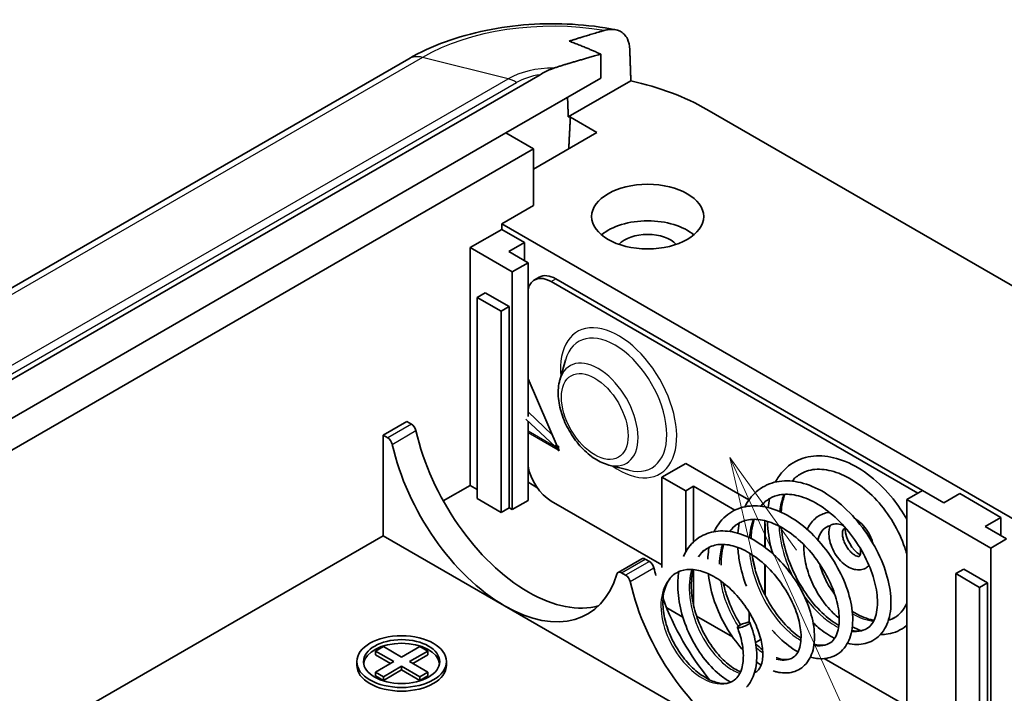
# Model space of a CAD drawing. Units: millimetres. Extents: x 0 to 3469, y 0 to 562.
# Drawn here: x 545 to 589, y 311 to 341 of the extents above; entities that cross this region are included whole.
import ezdxf

# ---------------------------------------------------------------- set-up
doc = ezdxf.new("R2010")
doc.units = ezdxf.units.MM
doc.header["$LTSCALE"] = 2
doc.layers.add('Symbol (TK)', color=100, linetype='Continuous', lineweight=18, true_color=0x00ff3f)
doc.layers.add('Visible (ISO)', color=7, linetype='Continuous', lineweight=35)
doc.layers.add('Visible Narrow (ISO)', color=7, linetype='Continuous', lineweight=25)

# ---------------------------------------------------------------- blocks, each defined once
blk = doc.blocks.new('バルーン7')
at = {"layer": 'Symbol (TK)', "color": 100, "true_color": 0x00ff40}
for p, q in [((303.912, 166.648), (302.879, 168.925)), ((304.367, 166.855), (302.879, 168.925)), ((302.879, 168.925), (303.457, 166.442)), ((303.912, 166.648), (323.358, 123.815))]:
    blk.add_line(p, q, dxfattribs=at)

msp = doc.modelspace()

# ---------------------------------------------------------------- linework, layer by layer
at = {"layer": 'Visible (ISO)'}
for p, q in [((562.4305, 339.6567), (459.9, 280.4607)), ((571.0092, 338.7962), (571.0092, 339.8597)), ((526.1079, 314.5871), (568.2936, 338.943)), ((566.7666, 336.3467), (571.0092, 338.7962)), ((572.3453, 338.6695), (569.5549, 337.0584)), ((570.8324, 336.3671), (569.6459, 337.0522)), ((575.731, 337.399), (618.1574, 312.9041)), ((566.7666, 336.3467), (526.1786, 312.9133)), ((568.004, 335.6323), (566.7666, 336.3467)), ((568.004, 334.7341), (570.8324, 336.3671)), ((568.004, 335.6323), (527.4161, 312.1988)), ((568.004, 335.6323), (568.004, 333.1011)), ((568.004, 333.1011), (566.5898, 332.2847)), ((566.5898, 332.2847), (566.5898, 332.0397)), ((606.8595, 309.0349), (566.5898, 332.2847)), ((565.1756, 331.2232), (566.5898, 332.0397)), ((566.5898, 332.0397), (567.601, 331.4559)), ((567.601, 331.4559), (566.8938, 331.0477)), ((567.601, 331.4559), (567.601, 330.6394)), ((567.0494, 330.1413), (565.1756, 331.2232)), ((565.1756, 320.6088), (565.1756, 331.2232)), ((566.8938, 331.0477), (567.7565, 330.5496)), ((567.7565, 330.5496), (567.0494, 330.1413)), ((567.7565, 323.6868), (567.7565, 330.5496)), ((567.0494, 319.5269), (567.0494, 330.1413)), ((568.0424, 329.7809), (568.2546, 329.9033)), ((568.7924, 329.7066), (585.1513, 320.2617)), ((585.3635, 320.3842), (569.0046, 329.829)), ((565.4938, 328.9983), (565.8473, 329.2024)), ((565.8473, 329.2024), (566.908, 328.59)), ((565.4938, 320.0168), (565.4938, 328.9983)), ((566.5544, 328.3859), (565.4938, 328.9983)), ((566.908, 328.59), (566.5544, 328.3859)), ((566.5544, 319.4044), (566.5544, 328.3859)), ((566.908, 328.59), (566.908, 319.6085)), ((569.1763, 325.3131), (569.4269, 326.2055)), ((567.7565, 325.3628), (569.1035, 322.2521)), ((567.7565, 323.886), (568.8346, 322.873)), ((561.2865, 322.8541), (562.3472, 323.4665)), ((562.3472, 323.4665), (562.5543, 323.3469)), ((568.9684, 322.3461), (567.664, 323.5718)), ((567.7565, 319.9351), (567.7565, 323.4402)), ((561.4936, 322.7345), (561.2865, 322.8541)), ((561.2865, 318.3634), (561.2865, 322.8541)), ((568.9684, 322.3461), (569.0297, 322.4224)), ((569.1035, 322.2521), (569.1035, 322.3714)), ((569.1035, 322.3714), (569.1106, 322.3673)), ((569.1106, 322.2562), (569.1035, 322.2521)), ((569.1035, 322.1785), (569.129, 322.1932)), ((569.1035, 322.1703), (569.1035, 322.1785)), ((569.1035, 322.1703), (569.1106, 322.1744)), ((569.1106, 322.1663), (569.1035, 322.1703)), ((569.1106, 322.3673), (569.1106, 322.2358)), ((569.1106, 322.2358), (569.146, 322.154)), ((569.1318, 322.1867), (569.1106, 322.1744)), ((569.1106, 322.1744), (569.1106, 322.1663)), ((569.146, 322.154), (569.1106, 322.1744)), ((571.3667, 321.5192), (572.2649, 321.2901)), ((573.7316, 320.9762), (574.7922, 321.5885)), ((574.7922, 321.5885), (577.6149, 319.9588)), ((574.7922, 320.3638), (573.7316, 320.9762)), ((573.7316, 316.9485), (573.7316, 320.9762)), ((565.1756, 320.6088), (563.9771, 319.9168)), ((565.4938, 320.425), (565.1756, 320.6088)), ((568.156, 320.521), (567.7565, 320.7516)), ((575.1458, 320.5679), (574.7922, 320.3638)), ((574.7922, 317.6375), (574.7922, 320.3638)), ((575.1458, 318.0869), (575.1458, 320.5679)), ((576.9888, 319.5039), (575.1458, 320.5679)), ((584.6564, 319.976), (585.3635, 320.3842)), ((585.3635, 320.3842), (586.3181, 319.8331)), ((566.5544, 319.4044), (565.4938, 320.0168)), ((567.7565, 319.9351), (567.0494, 319.5269)), ((573.7316, 317.057), (568.7924, 319.9086)), ((584.6564, 309.3615), (584.6564, 319.976)), ((588.404, 317.8123), (584.6564, 319.976)), ((586.3181, 319.8331), (587.0252, 320.2413)), ((587.0252, 320.2413), (588.8637, 319.1799)), ((566.908, 319.6085), (566.5544, 319.4044)), ((567.0494, 319.5269), (566.908, 319.6085)), ((578.3278, 317.8466), (578.3278, 319.0332)), ((588.8637, 319.1799), (588.1565, 318.7716)), ((588.8637, 319.1799), (588.8637, 318.3634)), ((578.3278, 318.8941), (578.3384, 318.888)), ((578.3384, 318.888), (578.3384, 317.8386)), ((588.1565, 318.7716), (589.1111, 318.2205)), ((561.2865, 318.3634), (541.1413, 306.7325)), ((566.7114, 315.2313), (561.2865, 318.3634)), ((589.1111, 318.2205), (588.404, 317.8123)), ((588.404, 307.1978), (588.404, 317.8123)), ((572.8398, 317.3368), (571.7791, 316.7245)), ((572.9898, 317.322), (573.1741, 317.2155)), ((575.1458, 315.2582), (575.1458, 316.8493)), ((578.3278, 315.7233), (578.3278, 317.0672)), ((578.3384, 317.0574), (578.3384, 315.7023)), ((586.8484, 316.6692), (587.202, 316.8733)), ((587.202, 316.8733), (588.2626, 316.2609)), ((572.1134, 316.6032), (571.9291, 316.7096)), ((586.8484, 307.6877), (586.8484, 316.6692)), ((587.9091, 316.0568), (586.8484, 316.6692)), ((588.2626, 316.2609), (587.9091, 316.0568)), ((587.9091, 307.0753), (587.9091, 316.0568)), ((588.2626, 316.2609), (588.2626, 307.2794)), ((577.3312, 309.1), (566.7114, 315.2313)), ((574.6686, 314.7197), (573.9449, 315.1375)), ((576.8774, 313.8527), (575.2812, 314.7743)), ((577.6207, 314.499), (577.6207, 314.9569)), ((560.9484, 313.2105), (561.302, 313.4146)), ((561.302, 313.4146), (562.1152, 312.9451)), ((562.1152, 312.9451), (562.9283, 313.4146)), ((562.9283, 313.4146), (563.2819, 313.2105)), ((578.149, 313.7286), (577.9124, 313.592)), ((561.7616, 312.741), (560.9484, 313.2105)), ((560.9484, 313.0472), (560.9484, 313.2105)), ((561.6202, 312.6594), (560.9484, 313.0472)), ((563.2819, 313.2105), (562.4687, 312.741)), ((563.2819, 313.0472), (562.6101, 312.6594)), ((563.2819, 313.0472), (563.2819, 313.2105)), ((584.6564, 310.7496), (580.974, 312.8756)), ((560.1152, 312.5777), (560.1152, 312.741)), ((560.9484, 312.2715), (561.7616, 312.741)), ((562.1152, 312.5369), (561.302, 312.0674)), ((562.1152, 312.3736), (562.1152, 312.5369)), ((562.9283, 312.0674), (562.1152, 312.5369)), ((562.4687, 312.741), (563.2819, 312.2715)), ((564.1152, 312.5777), (564.1152, 312.741)), ((561.302, 312.0674), (560.9484, 312.2715)), ((560.9484, 312.1082), (560.9484, 312.2715)), ((561.302, 311.9041), (560.9484, 312.1082)), ((562.1152, 312.3736), (561.302, 311.9041)), ((561.302, 311.9041), (561.302, 312.0674)), ((562.9283, 311.9041), (562.1152, 312.3736)), ((563.2819, 312.2715), (562.9283, 312.0674)), ((563.2819, 312.1082), (562.9283, 311.9041)), ((562.9283, 311.9041), (562.9283, 312.0674)), ((563.2819, 312.1082), (563.2819, 312.2715))]:
    msp.add_line(p, q, dxfattribs=at)
for centre, major_axis, start_param, end_param in [((568.8525, 333.4277), (9.7276, 0), 0.7853982, 1.203537), ((568.8525, 333.4277), (-6.3276, 0), 4.5866735, 4.6011588), ((573.0952, 330.9783), (-2.5, 0), 3.7428569, 5.6819211), ((573.0952, 330.9783), (-1.45, 0), 3.630518, 5.79426), ((568.7924, 328.4818), (-0.75, 1.299), 5.4977871, 6.8521365), ((569.0046, 328.6043), (-0.75, 1.299), 5.4977871, 6.2831853), ((562.5543, 323.102), (-0.15, 0.2598), 4.2167425, 5.4977871), ((567.772, 321.8858), (3.7, -6.4086), 4.2167425, 5.4977871), ((561.4936, 322.4896), (0.15, -0.2598), 1.0751499, 2.3561945), ((566.7114, 321.2734), (-3.7, 6.4086), 1.0751499, 2.3561945), ((568.7924, 321.1334), (-0.75, 1.299), 1.0018451, 2.3561945), ((582.6164, 318.296), (0.5, -0.866), 3.9799608, 5.4448172), ((572.9898, 317.077), (-0.15, 0.2598), 5.4977871, 6.2831853), ((573.1741, 316.9706), (-0.15, 0.2598), 4.2167425, 5.4977871), ((578.3919, 315.7544), (3.7, -6.4086), 4.2167425, 4.268198), ((566.7114, 321.2734), (3.7, -6.4086), 5.4977871, 6.7788318), ((571.9291, 316.4646), (-0.15, 0.2598), 5.4977871, 6.7788318), ((572.1134, 316.3582), (0.15, -0.2598), 1.0751499, 2.3561945), ((577.3312, 315.142), (-3.7, 6.4086), 1.0751499, 2.3561945), ((567.772, 321.8858), (3.7, -6.4086), 5.4977871, 6.1393575), ((578.3919, 315.7544), (3.7, -6.4086), 4.4202273, 4.9927636), ((582.1921, 314.6545), (0.15, 0.2598), 6.2772178, 6.2831853), ((562.1152, 312.5777), (1.7, 0), 0.0832853, 3.0583074), ((562.1152, 312.5777), (2, 0), 3.1415927, 6.2831853)]:
    msp.add_ellipse(centre, major_axis=major_axis, ratio=0.5773503, start_param=start_param, end_param=end_param, dxfattribs=at)
for centre, major_axis in [((573.0952, 332.6113), (-2.5, 0)), ((562.1152, 312.741), (-2, 0)), ((562.1152, 312.741), (-1.7, 0))]:
    msp.add_ellipse(centre, major_axis=major_axis, ratio=0.5773503, dxfattribs=at)
for points, knots in [([(571.6702, 340.9552), (571.0429, 341.0766), (570.3986, 341.1566), (569.0991, 341.2332), (568.444, 341.2298), (567.1464, 341.1394), (566.5041, 341.0525), (565.2552, 340.7959), (564.6486, 340.6263), (563.4922, 340.2044), (562.9422, 339.9521), (562.4305, 339.6567)], [2.0326864, 2.0326864, 2.0326864, 2.0326864, 2.2544677, 2.2544677, 2.4762489, 2.4762489, 2.6980302, 2.6980302, 2.9198114, 2.9198114, 3.1415927, 3.1415927, 3.1415927, 3.1415927]), ([(571.1504, 340.9174), (571.2234, 340.9387), (571.2938, 340.9533), (571.5357, 340.9845), (571.7298, 340.9586), (571.9963, 340.8219), (572.1196, 340.694), (572.2509, 340.4215), (572.2922, 340.2433), (572.2982, 340.0657)], [1.04030974, 1.04030974, 1.04030974, 1.04030974, 1.06981994, 1.06981994, 1.15040335, 1.15040335, 1.22534183, 1.22534183, 1.28995746, 1.28995746, 1.28995746, 1.28995746]), ([(568.2936, 338.943), (568.442, 339.0287), (568.605, 339.1153), (568.8129, 339.2016), (568.8604, 339.2196), (568.9071, 339.2356)], [0.108753042, 0.108753042, 0.108753042, 0.108753042, 0.171676509, 0.171676509, 0.190411719, 0.190411719, 0.190411719, 0.190411719]), ([(571.3667, 321.5192), (571.1524, 321.5739), (570.9457, 321.669), (570.5337, 321.9304), (570.3302, 322.1032), (569.9584, 322.5003), (569.7902, 322.7243), (569.5029, 323.2007), (569.3834, 323.4528), (569.2027, 323.9665), (569.1419, 324.228), (569.0907, 324.7419), (569.1006, 324.9945), (569.1619, 325.2593), (569.1688, 325.2863), (569.1763, 325.3131)], [4.4402813, 4.4402813, 4.4402813, 4.4402813, 4.7618417, 4.7618417, 5.1141888, 5.1141888, 5.4647, 5.4647, 5.8120556, 5.8120556, 6.1616049, 6.1616049, 6.5148431, 6.5148431, 6.555293, 6.555293, 6.555293, 6.555293]), ([(569.1035, 322.1785), (569.0857, 322.2102), (569.0655, 322.2403), (569.0204, 322.2967), (568.9955, 322.3227), (568.9684, 322.3461)], [0, 0, 0, 0, 0.010902867, 0.010902867, 0.021805734, 0.021805734, 0.021805734, 0.021805734]), ([(578.8036, 320.7596), (578.892, 320.9285), (578.9963, 321.0832), (579.3363, 321.4708), (579.6135, 321.6656), (580.2131, 321.8989), (580.5396, 321.9457), (581.2146, 321.9066), (581.5744, 321.8189), (582.3059, 321.516), (582.6863, 321.2892), (583.4028, 320.7286), (583.7476, 320.3855), (584.2733, 319.7255), (584.4786, 319.4195), (584.6564, 319.1031)], [10.81075793, 10.81075793, 10.81075793, 10.81075793, 10.88650506, 10.88650506, 11.02599232, 11.02599232, 11.15929068, 11.15929068, 11.2958963, 11.2958963, 11.44051328, 11.44051328, 11.58649633, 11.58649633, 11.69517022, 11.69517022, 11.69517022, 11.69517022]), ([(584.6564, 317.5561), (584.6305, 317.6486), (584.6019, 317.7412), (584.4427, 318.2105), (584.2647, 318.5936), (583.8411, 319.3034), (583.5917, 319.6406), (583.0462, 320.2358), (582.743, 320.5007), (582.1297, 320.9229), (581.8118, 321.0861), (581.2121, 321.2914), (580.9222, 321.3382), (580.3934, 321.3211), (580.1505, 321.2528), (579.7919, 321.0457), (579.6601, 320.9351), (579.5456, 320.7988)], [0.75187213, 0.75187213, 0.75187213, 0.75187213, 0.78262468, 0.78262468, 0.90790138, 0.90790138, 1.03088998, 1.03088998, 1.15518626, 1.15518626, 1.2791313, 1.2791313, 1.40166769, 1.40166769, 1.52914061, 1.52914061, 1.61735752, 1.61735752, 1.61735752, 1.61735752]), ([(577.4315, 319.6524), (577.5619, 319.9122), (577.7333, 320.1402), (578.1698, 320.5227), (578.4485, 320.6694), (579.039, 320.8208), (579.3551, 320.8308), (580.0109, 320.7317), (580.3602, 320.6161), (581.0558, 320.2663), (581.41, 320.0238), (582.0771, 319.4468), (582.3973, 319.1014), (582.9507, 318.3687), (583.1935, 317.9736), (583.5826, 317.1748), (583.7324, 316.7614), (583.9235, 315.972), (583.9658, 315.5857), (583.9336, 314.8875), (583.859, 314.5652), (583.5925, 314.0359), (583.3919, 313.8187), (582.9327, 313.562), (582.6821, 313.5027), (582.2907, 313.5087), (582.1515, 313.5275), (582.0103, 313.5615)], [8.1832263, 8.1832263, 8.1832263, 8.1832263, 8.2976257, 8.2976257, 8.426275, 8.426275, 8.5512596, 8.5512596, 8.6820153, 8.6820153, 8.8182755, 8.8182755, 8.9574134, 8.9574134, 9.0937949, 9.0937949, 9.2317429, 9.2317429, 9.3705247, 9.3705247, 9.5105964, 9.5105964, 9.6490954, 9.6490954, 9.7708327, 9.7708327, 9.8350434, 9.8350434, 9.8350434, 9.8350434]), ([(582.2053, 314.1328), (582.3404, 314.1055), (582.4641, 314.1002), (582.7426, 314.1361), (582.8864, 314.2044), (583.0787, 314.3858), (583.1439, 314.4747), (583.2943, 314.7867), (583.3538, 315.0673), (583.3527, 315.6654), (583.3099, 315.9772), (583.1423, 316.6231), (583.0162, 316.9652), (582.6874, 317.6444), (582.4786, 317.9898), (582.0084, 318.6275), (581.7404, 318.9281), (581.1818, 319.4388), (580.8846, 319.6576), (580.2986, 319.9888), (580.0021, 320.1042), (579.4595, 320.2208), (579.2064, 320.2272), (578.8278, 320.1546), (578.683, 320.1008), (578.3997, 319.9371), (578.2654, 319.8206), (578.1509, 319.675)], [2.5720141, 2.5720141, 2.5720141, 2.5720141, 2.6490264, 2.6490264, 2.7708698, 2.7708698, 2.8482324, 2.8482324, 2.9864236, 2.9864236, 3.1023194, 3.1023194, 3.2180302, 3.2180302, 3.3369261, 3.3369261, 3.4557079, 3.4557079, 3.5728582, 3.5728582, 3.6896473, 3.6896473, 3.803237, 3.803237, 3.8827584, 3.8827584, 3.9735196, 3.9735196, 3.9735196, 3.9735196]), ([(579.2169, 320.2108), (579.1526, 320.0332), (579.1046, 319.8365), (579.0662, 319.5568), (579.0587, 319.4853), (579.0533, 319.4122)], [1.72106986, 1.72106986, 1.72106986, 1.72106986, 1.80065963, 1.80065963, 1.82705743, 1.82705743, 1.82705743, 1.82705743]), ([(576.0598, 318.5441), (576.0842, 318.5955), (576.1102, 318.6456), (576.2941, 318.9704), (576.5074, 319.205), (576.9948, 319.5308), (577.2696, 319.6343), (577.8431, 319.7134), (578.1466, 319.6931), (578.7794, 319.5426), (579.1168, 319.4018), (579.7732, 319.0142), (580.1005, 318.7617), (580.7079, 318.1776), (580.9939, 317.8361), (581.4806, 317.1251), (581.689, 316.7467), (582.0077, 315.9976), (582.1232, 315.6178), (582.2529, 314.8937), (582.2647, 314.5415), (582.1773, 313.9184), (582.0775, 313.6375), (581.7673, 313.2027), (581.5551, 313.0383), (581.1043, 312.8733), (580.8707, 312.8527), (580.5426, 312.8959), (580.45, 312.9154), (580.3565, 312.9419)], [5.7198953, 5.7198953, 5.7198953, 5.7198953, 5.7420082, 5.7420082, 5.8679814, 5.8679814, 5.9863014, 5.9863014, 6.1032511, 6.1032511, 6.2284336, 6.2284336, 6.3564061, 6.3564061, 6.4868988, 6.4868988, 6.6152347, 6.6152347, 6.7436839, 6.7436839, 6.8755553, 6.8755553, 7.0073716, 7.0073716, 7.1329923, 7.1329923, 7.2431748, 7.2431748, 7.2855868, 7.2855868, 7.2855868, 7.2855868]), ([(580.5207, 313.5189), (580.6889, 313.4714), (580.8398, 313.4599), (581.0566, 313.4911), (581.1377, 313.519), (581.3729, 313.6548), (581.4974, 313.8143), (581.6401, 314.2867), (581.6651, 314.5758), (581.6058, 315.1656), (581.5395, 315.4635), (581.3334, 316.0757), (581.1888, 316.3988), (580.8354, 317.0213), (580.6226, 317.3286), (580.1523, 317.8893), (579.8872, 318.1485), (579.3495, 318.5734), (579.0698, 318.7473), (578.5333, 318.9887), (578.2693, 319.0614), (577.7883, 319.1088), (577.5673, 319.0842), (577.2995, 318.9891), (577.2294, 318.9567), (577.0072, 318.8284), (576.8709, 318.7057), (576.7572, 318.5499)], [4.835657, 4.835657, 4.835657, 4.835657, 4.9294914, 4.9294914, 4.9980656, 4.9980656, 5.1468371, 5.1468371, 5.2748847, 5.2748847, 5.3813066, 5.3813066, 5.4902152, 5.4902152, 5.5996467, 5.5996467, 5.7105682, 5.7105682, 5.8188631, 5.8188631, 5.9252759, 5.9252759, 6.0318643, 6.0318643, 6.0719814, 6.0719814, 6.1652433, 6.1652433, 6.1652433, 6.1652433]), ([(577.8497, 319.0939), (577.7978, 318.9361), (577.7591, 318.7635), (577.7215, 318.4695), (577.713, 318.3536), (577.71, 318.234)], [4.07253375, 4.07253375, 4.07253375, 4.07253375, 4.14111965, 4.14111965, 4.1827454, 4.1827454, 4.1827454, 4.1827454]), ([(580.2218, 318.6379), (580.2396, 318.6792), (580.259, 318.7195), (580.3793, 318.9424), (580.5164, 319.0999), (580.8336, 319.3133), (581.0058, 319.3776), (581.1915, 319.4038), (581.1971, 319.4046), (581.2026, 319.4053)], [5.09154367, 5.09154367, 5.09154367, 5.09154367, 5.1557371, 5.1557371, 5.45811221, 5.45811221, 5.72640172, 5.72640172, 5.73464363, 5.73464363, 5.73464363, 5.73464363]), ([(582.3663, 319.113), (582.4679, 319.0513), (582.5635, 318.9741), (582.7472, 318.7891), (582.834, 318.6791), (582.9829, 318.444), (583.0452, 318.319), (583.1131, 318.1371), (583.1307, 318.0824), (583.1455, 318.0276)], [0.0261334, 0.0261334, 0.0261334, 0.0261334, 0.3561947, 0.3561947, 0.7145165, 0.7145165, 1.0685391, 1.0685391, 1.2184287, 1.2184287, 1.2184287, 1.2184287]), ([(574.69, 317.4371), (574.7545, 317.5803), (574.8313, 317.7134), (575.0926, 318.0666), (575.3157, 318.2556), (575.8042, 318.5001), (576.0719, 318.5655), (576.6242, 318.5835), (576.9169, 318.5376), (577.5226, 318.3422), (577.8426, 318.1809), (578.4552, 317.7669), (578.756, 317.5079), (579.3002, 316.9274), (579.5503, 316.5987), (579.9715, 315.9197), (580.147, 315.5602), (580.4022, 314.8621), (580.487, 314.5146), (580.5586, 313.8588), (580.5429, 313.5444), (580.4062, 312.998), (580.2815, 312.7577), (579.9392, 312.4171), (579.7275, 312.3043), (579.2986, 312.2171), (579.081, 312.2273), (578.8083, 312.2933), (578.7548, 312.3088), (578.701, 312.3267)], [3.4213381, 3.4213381, 3.4213381, 3.4213381, 3.4812257, 3.4812257, 3.5972453, 3.5972453, 3.7061316, 3.7061316, 3.816136, 3.816136, 3.934664, 3.934664, 4.0548503, 4.0548503, 4.1755637, 4.1755637, 4.2964213, 4.2964213, 4.4163762, 4.4163762, 4.540239, 4.540239, 4.6637238, 4.6637238, 4.7755242, 4.7755242, 4.8762114, 4.8762114, 4.9006056, 4.9006056, 4.9006056, 4.9006056]), ([(578.6669, 317.5696), (578.6503, 317.6293), (578.6346, 317.6889), (578.5148, 318.1714), (578.4544, 318.5982), (578.4442, 319.0016)], [10.43846043, 10.43846043, 10.43846043, 10.43846043, 10.45733332, 10.45733332, 10.59146205, 10.59146205, 10.59146205, 10.59146205]), ([(579.0597, 318.7374), (579.0647, 318.6788), (579.0708, 318.6199), (579.1227, 318.1938), (579.2107, 317.808), (579.4642, 317.048), (579.6339, 316.6646), (580.0278, 315.9534), (580.2582, 315.6168), (580.7407, 315.0423), (580.9984, 314.7942), (581.3788, 314.5059), (581.5067, 314.4227), (581.6316, 314.3538)], [1.90431847, 1.90431847, 1.90431847, 1.90431847, 1.92370677, 1.92370677, 2.04389408, 2.04389408, 2.16644398, 2.16644398, 2.28980342, 2.28980342, 2.41108064, 2.41108064, 2.47220179, 2.47220179, 2.47220179, 2.47220179]), ([(580.7003, 318.1631), (580.7038, 318.1802), (580.7075, 318.197), (580.747, 318.3614), (580.8026, 318.4806), (580.9484, 318.6763), (581.0407, 318.7431), (581.1816, 318.791), (581.2106, 318.7986), (581.2412, 318.8043)], [4.91813495, 4.91813495, 4.91813495, 4.91813495, 4.9517086, 4.9517086, 5.25389784, 5.25389784, 5.61199632, 5.61199632, 5.69930886, 5.69930886, 5.69930886, 5.69930886]), ([(582.9768, 317.0292), (582.9332, 316.9853), (582.8829, 316.9472), (582.754, 316.8771), (582.6722, 316.8523), (582.499, 316.8323), (582.4077, 316.8402), (582.2122, 316.8871), (582.1094, 316.9329), (581.9024, 317.0601), (581.7997, 317.1457), (581.6121, 317.343), (581.5274, 317.4548), (581.383, 317.6927), (581.3232, 317.8186), (581.233, 318.0761), (581.2028, 318.2078), (581.1786, 318.468), (581.1848, 318.5969), (581.2234, 318.7513), (581.233, 318.7826), (581.2445, 318.8133)], [2.2001053, 2.2001053, 2.2001053, 2.2001053, 2.3708781, 2.3708781, 2.6012883, 2.6012883, 2.8574846, 2.8574846, 3.1737945, 3.1737945, 3.5315504, 3.5315504, 3.8893247, 3.8893247, 4.2432456, 4.2432456, 4.5997594, 4.5997594, 4.959645, 4.959645, 5.0527629, 5.0527629, 5.0527629, 5.0527629]), ([(581.2444, 318.8133), (581.2462, 318.8181), (581.2526, 318.8251), (581.2903, 318.8518), (581.343, 318.8749), (581.4977, 318.8939), (581.5926, 318.8899), (581.7398, 318.852), (581.7803, 318.8387), (581.8213, 318.8224)], [0.24472112, 0.24472112, 0.24472112, 0.24472112, 0.2679422, 0.2679422, 0.3228194, 0.3228194, 0.3757629, 0.3757629, 0.39529791, 0.39529791, 0.39529791, 0.39529791]), ([(582.5828, 317.8002), (582.5843, 317.7922), (582.5858, 317.7843), (582.5973, 317.7169), (582.6007, 317.6621), (582.5967, 317.5718), (582.5898, 317.5356), (582.5727, 317.4825), (582.5628, 317.4662), (582.5451, 317.444), (582.5436, 317.4437), (582.523, 317.4386), (582.5092, 317.4368), (582.4629, 317.4427), (582.429, 317.4516), (582.3522, 317.4869), (582.3101, 317.5119), (582.2213, 317.5787), (582.1743, 317.6212), (582.0816, 317.7216), (582.036, 317.7801), (581.9528, 317.9067), (581.9154, 317.9752), (581.854, 318.1131), (581.83, 318.1826), (581.7973, 318.3126), (581.7883, 318.3734), (581.7834, 318.4778), (581.7868, 318.5219), (581.8003, 318.5901), (581.8099, 318.6144), (581.8285, 318.6476), (581.8355, 318.653), (581.8473, 318.6607), (581.855, 318.666), (581.9105, 318.6617), (581.9436, 318.6545), (581.9839, 318.6372), (581.9841, 318.6371), (581.9843, 318.637)], [1.3202571, 1.3202571, 1.3202571, 1.3202571, 1.3550769, 1.3550769, 1.6206776, 1.6206776, 1.8741612, 1.8741612, 2.1330368, 2.1330368, 2.5216534, 2.5216534, 2.7686688, 2.7686688, 3.0397821, 3.0397821, 3.2918069, 3.2918069, 3.5542818, 3.5542818, 3.8278275, 3.8278275, 4.1071252, 4.1071252, 4.3854116, 4.3854116, 4.6558378, 4.6558378, 4.9137825, 4.9137825, 5.1657411, 5.1657411, 5.4649469, 5.4649469, 5.8740661, 5.8740661, 6.1554378, 6.1554378, 6.156773, 6.156773, 6.156773, 6.156773]), ([(578.8302, 312.9173), (578.8425, 312.9126), (578.8548, 312.9081), (579.0479, 312.8404), (579.2085, 312.8222), (579.42, 312.8496), (579.493, 312.8743), (579.7053, 312.9968), (579.8175, 313.1434), (579.9406, 313.5893), (579.9583, 313.8599), (579.8919, 314.4071), (579.8263, 314.6801), (579.6275, 315.2424), (579.4892, 315.5399), (579.1544, 316.111), (578.9542, 316.3921), (578.5135, 316.9032), (578.266, 317.1385), (577.7657, 317.522), (577.5063, 317.6777), (577.0114, 317.8905), (576.7691, 317.9526), (576.3284, 317.9879), (576.1266, 317.9615), (575.8883, 317.8717), (575.8302, 317.8442), (575.6148, 317.7198), (575.4771, 317.5906), (575.3653, 317.4236)], [6.9339319, 6.9339319, 6.9339319, 6.9339319, 6.9406207, 6.9406207, 7.0402657, 7.0402657, 7.1053781, 7.1053781, 7.2471521, 7.2471521, 7.3665347, 7.3665347, 7.4641385, 7.4641385, 7.56486, 7.56486, 7.6658485, 7.6658485, 7.7681855, 7.7681855, 7.8679911, 7.8679911, 7.9657404, 7.9657404, 8.0640017, 8.0640017, 8.0973795, 8.0973795, 8.1930992, 8.1930992, 8.1930992, 8.1930992]), ([(575.7779, 317.3166), (575.7836, 317.4597), (575.7968, 317.5994), (575.8235, 317.7715), (575.8299, 317.8087), (575.8369, 317.8456)], [5.567189551, 5.567189551, 5.567189551, 5.567189551, 5.615350135, 5.615350135, 5.628765325, 5.628765325, 5.628765325, 5.628765325]), ([(576.484, 317.9742), (576.4479, 317.851), (576.4201, 317.7192), (576.3792, 317.4115), (576.3707, 317.2295), (576.376, 317.0407)], [6.25961027, 6.25961027, 6.25961027, 6.25961027, 6.3113931, 6.3113931, 6.37488683, 6.37488683, 6.37488683, 6.37488683]), ([(577.5021, 316.1131), (577.3671, 316.4711), (577.263, 316.8409), (577.1578, 317.4162), (577.1311, 317.6303), (577.118, 317.8402)], [7.77923708, 7.77923708, 7.77923708, 7.77923708, 7.89392715, 7.89392715, 7.96213234, 7.96213234, 7.96213234, 7.96213234]), ([(581.6464, 314.6681), (581.5548, 314.7421), (581.4651, 314.8223), (581.1692, 315.113), (580.9752, 315.3493), (580.635, 315.8593), (580.4886, 316.1325), (580.2562, 316.6916), (580.1704, 316.9773), (580.0766, 317.4966), (580.0595, 317.732), (580.0715, 317.9548)], [3.3386483, 3.3386483, 3.3386483, 3.3386483, 3.4789829, 3.4789829, 3.815202, 3.815202, 4.1492126, 4.1492126, 4.4836935, 4.4836935, 4.772396, 4.772396, 4.772396, 4.772396]), ([(577.7537, 317.5159), (577.7993, 317.1932), (577.8797, 316.8571), (578.1106, 316.1725), (578.2693, 315.8166), (578.6367, 315.1568), (578.8514, 314.8451), (579.299, 314.3152), (579.5372, 314.0874), (579.8268, 313.8699), (579.8836, 313.8302), (579.9401, 313.7935)], [4.26266886, 4.26266886, 4.26266886, 4.26266886, 4.36721058, 4.36721058, 4.4811387, 4.4811387, 4.59608048, 4.59608048, 4.70887892, 4.70887892, 4.73639385, 4.73639385, 4.73639385, 4.73639385]), ([(577.8609, 312.24), (577.8771, 312.2471), (577.8927, 312.2551), (577.9277, 312.2753), (577.9463, 312.2879), (578.0179, 312.3439), (578.0649, 312.3982), (578.1461, 312.5428), (578.1806, 312.6354), (578.238, 312.9104), (578.2462, 313.1177), (578.194, 313.5686), (578.1352, 313.8169), (577.956, 314.3278), (577.8315, 314.5977), (577.5279, 315.1189), (577.3453, 315.3768), (576.9423, 315.8476), (576.7154, 316.0655), (576.2555, 316.4221), (576.0167, 316.5679), (575.5598, 316.7695), (575.3356, 316.8304), (574.9292, 316.8709), (574.7436, 316.8515), (574.5151, 316.7741), (574.4517, 316.7454), (574.2159, 316.6092), (574.0729, 316.4586), (573.8699, 316.067), (573.8038, 315.8262), (573.7652, 315.3224), (573.7817, 315.0593), (573.8798, 314.5296), (573.961, 314.2563), (574.1804, 313.7228), (574.3218, 313.4561), (574.6449, 312.9646), (574.8317, 312.7343), (575.2197, 312.3448), (575.4259, 312.1789), (575.8232, 311.9337), (576.0194, 311.8505), (576.3695, 311.7646), (576.5271, 311.7588), (576.807, 311.8102), (576.9317, 311.8746), (577.1591, 312.0944), (577.2583, 312.2766), (577.3607, 312.7122), (577.3773, 312.95), (577.3383, 313.4431), (577.2866, 313.7026), (577.1758, 314.0634), (577.1404, 314.1653), (577.101, 314.2669)], [9.0331824, 9.0331824, 9.0331824, 9.0331824, 9.0491359, 9.0491359, 9.0696662, 9.0696662, 9.1314162, 9.1314162, 9.1928562, 9.1928562, 9.2853653, 9.2853653, 9.3752831, 9.3752831, 9.4671972, 9.4671972, 9.5597708, 9.5597708, 9.6536074, 9.6536074, 9.745062, 9.745062, 9.8345519, 9.8345519, 9.9240656, 9.9240656, 9.9609829, 9.9609829, 10.0694606, 10.0694606, 10.1710568, 10.1710568, 10.2599137, 10.2599137, 10.3466525, 10.3466525, 10.4349334, 10.4349334, 10.5241998, 10.5241998, 10.6123684, 10.6123684, 10.6989341, 10.6989341, 10.7836193, 10.7836193, 10.8769706, 10.8769706, 10.9886152, 10.9886152, 11.0810924, 11.0810924, 11.167082, 11.167082, 11.2006008, 11.2006008, 11.2006008, 11.2006008]), ([(575.1204, 316.8518), (575.1041, 316.7876), (575.0901, 316.7212), (575.0361, 316.3971), (575.0288, 316.1076), (575.0846, 315.5191), (575.1457, 315.2135), (575.3294, 314.6076), (575.4557, 314.3001), (575.7518, 313.7283), (575.9261, 313.4567), (576.2936, 312.9897), (576.4912, 312.7863), (576.8759, 312.471), (577.068, 312.3549), (577.24, 312.2846)], [8.28286719, 8.28286719, 8.28286719, 8.28286719, 8.30896037, 8.30896037, 8.40662733, 8.40662733, 8.50137071, 8.50137071, 8.59854459, 8.59854459, 8.69606321, 8.69606321, 8.79223615, 8.79223615, 8.88666484, 8.88666484, 8.88666484, 8.88666484]), ([(581.4477, 315.7358), (581.4332, 315.7548), (581.4189, 315.774), (581.2624, 315.9879), (581.1345, 316.1999), (580.9209, 316.6367), (580.8353, 316.8616), (580.773, 317.0876), (580.7712, 317.0946), (580.7693, 317.1015)], [3.71082216, 3.71082216, 3.71082216, 3.71082216, 3.74118191, 3.74118191, 4.04583611, 4.04583611, 4.3508068, 4.3508068, 4.36049649, 4.36049649, 4.36049649, 4.36049649]), ([(576.8073, 311.8256), (576.6676, 311.8993), (576.528, 311.9896), (576.1388, 312.2887), (575.8901, 312.537), (575.434, 313.1076), (575.222, 313.4395), (574.8726, 314.1301), (574.7285, 314.4967), (574.5243, 315.2307), (574.4617, 315.6069), (574.4317, 316.2392), (574.4463, 316.5085), (574.4887, 316.7602)], [2.71570399, 2.71570399, 2.71570399, 2.71570399, 2.77885285, 2.77885285, 2.89560888, 2.89560888, 3.01372728, 3.01372728, 3.12894826, 3.12894826, 3.2451534, 3.2451534, 3.33474902, 3.33474902, 3.33474902, 3.33474902]), ([(577.3518, 313.2644), (577.3364, 313.2809), (577.321, 313.2976), (577.0486, 313.598), (576.8053, 313.9324), (576.393, 314.6436), (576.2164, 315.0276), (575.9466, 315.8091), (575.8522, 316.2168), (575.8045, 316.6264), (575.8025, 316.6448), (575.8005, 316.6632)], [5.10702882, 5.10702882, 5.10702882, 5.10702882, 5.11453433, 5.11453433, 5.24084574, 5.24084574, 5.36451558, 5.36451558, 5.48999553, 5.48999553, 5.49589974, 5.49589974, 5.49589974, 5.49589974]), ([(576.4717, 316.2545), (576.5116, 316.0635), (576.5634, 315.8707), (576.7355, 315.3497), (576.8803, 315.0193), (577.1093, 314.6013), (577.175, 314.4907), (577.2435, 314.3838)], [6.46005499, 6.46005499, 6.46005499, 6.46005499, 6.52047742, 6.52047742, 6.62593097, 6.62593097, 6.66499004, 6.66499004, 6.66499004, 6.66499004]), ([(583.8428, 314.5943), (583.9422, 314.6205), (584.0352, 314.6588), (584.1305, 314.7138), (584.1388, 314.7188), (584.1719, 314.739), (584.196, 314.7552), (584.2904, 314.8237), (584.3558, 314.8838), (584.5094, 315.0611), (584.591, 315.1956), (584.6564, 315.3523)], [0.24512907, 0.24512907, 0.24512907, 0.24512907, 0.30621441, 0.30621441, 0.31212705, 0.31212705, 0.32986773, 0.32986773, 0.3831674, 0.3831674, 0.46679891, 0.46679891, 0.46679891, 0.46679891]), ([(582.3431, 314.9139), (582.6195, 314.7543), (582.8952, 314.6461), (583.1627, 314.5896), (583.1795, 314.5862), (583.1962, 314.5832)], [0, 0, 0, 0, 0.1205804, 0.1205804, 0.12869885, 0.12869885, 0.12869885, 0.12869885]), ([(577.1972, 314.3589), (577.2235, 314.3741), (577.2514, 314.388), (577.3102, 314.4153), (577.3479, 314.431), (577.4291, 314.4607), (577.4644, 314.4712), (577.5244, 314.487), (577.5555, 314.4933), (577.6038, 314.4993), (577.6255, 314.5003), (577.6539, 314.4938), (577.6609, 314.4879), (577.6619, 314.4708), (577.6556, 314.4594), (577.6333, 314.4379), (577.6225, 314.4292), (577.5964, 314.4109), (577.5813, 314.4014), (577.5646, 314.3917), (577.537, 314.3758), (577.5042, 314.3591), (577.4311, 314.3263), (577.3958, 314.3127), (577.3293, 314.2892), (577.2921, 314.2777), (577.2256, 314.261), (577.197, 314.2556), (577.1486, 314.2509), (577.1294, 314.2516), (577.1062, 314.2585), (577.0984, 314.2642), (577.1022, 314.284), (577.1105, 314.2954), (577.14, 314.3222), (577.1615, 314.3377), (577.1917, 314.3557), (577.1945, 314.3573), (577.1972, 314.3589)], [0.09774639, 0.09774639, 0.09774639, 0.09774639, 0.10678109, 0.10678109, 0.11938969, 0.11938969, 0.13353698, 0.13353698, 0.15092648, 0.15092648, 0.16544897, 0.16544897, 0.17767014, 0.17767014, 0.19008212, 0.19008212, 0.19725639, 0.19725639, 0.20435755, 0.20435755, 0.20435755, 0.21609281, 0.21609281, 0.2281913, 0.2281913, 0.24316921, 0.24316921, 0.25717531, 0.25717531, 0.27086836, 0.27086836, 0.28218855, 0.28218855, 0.29156217, 0.29156217, 0.30115978, 0.30115978, 0.30210394, 0.30210394, 0.30210394, 0.30210394]), ([(577.6604, 314.4839), (577.7888, 314.153), (577.8816, 313.8133), (577.9758, 313.1662), (577.9777, 312.8515), (577.8921, 312.2868), (577.8043, 312.0285), (577.623, 311.7384), (577.5688, 311.6672), (577.5089, 311.6021)], [0, 0, 0, 0, 0.10865888, 0.10865888, 0.21758768, 0.21758768, 0.32570927, 0.32570927, 0.3640167, 0.3640167, 0.3640167, 0.3640167]), ([(581.4399, 313.7763), (581.1933, 313.9017), (580.9448, 314.0693), (580.6298, 314.3351), (580.5546, 314.4026), (580.4801, 314.4736)], [9.92069512, 9.92069512, 9.92069512, 9.92069512, 10.03092081, 10.03092081, 10.06574901, 10.06574901, 10.06574901, 10.06574901]), ([(584.6564, 314.3523), (584.6488, 314.346), (584.6411, 314.3398), (584.4021, 314.1493), (584.1221, 314.0264), (583.7152, 313.96), (583.6024, 313.952), (583.4876, 313.9533)], [12.30589682, 12.30589682, 12.30589682, 12.30589682, 12.31039362, 12.31039362, 12.44560756, 12.44560756, 12.49542371, 12.49542371, 12.49542371, 12.49542371]), ([(579.8035, 313.1753), (579.527, 313.3297), (579.2486, 313.5421), (578.8724, 313.9066), (578.7605, 314.0257), (578.6518, 314.1522)], [7.36860927, 7.36860927, 7.36860927, 7.36860927, 7.49301906, 7.49301906, 7.54676642, 7.54676642, 7.54676642, 7.54676642]), ([(578.1583, 312.586), (578.1425, 312.5958), (578.1267, 312.6058), (578.0585, 312.6499), (578.006, 312.686), (577.9536, 312.7243)], [4.982216751, 4.982216751, 4.982216751, 4.982216751, 4.989367784, 4.989367784, 5.013224437, 5.013224437, 5.013224437, 5.013224437])]:
    msp.add_open_spline(points, degree=3, knots=knots, dxfattribs=at)
for points, weights in [([(569.595, 340.4442), (570.2746, 340.6624), (571.1504, 340.9174)], [1.17826600642, 1.09804129281, 1]), ([(571.0092, 339.8597), (570.3627, 340.1563), (569.595, 340.4442)], [1.2744605335, 1.23488536249, 1.16180635492]), ([(568.9071, 339.2356), (569.63, 339.4829), (571.0092, 339.8597)], [1, 1.11918075502, 1.08712091196]), ([(572.2982, 340.0657), (572.3217, 339.3702), (572.3453, 338.6695)], [1, 1.0000059065, 1]), ([(569.5549, 337.0584), (569.5374, 337.4997), (569.5201, 337.9365)], [1, 1.00001464606, 1.00001404455]), ([(569.5748, 335.6411), (569.6105, 336.3558), (569.6459, 337.0522)], [1.00017573343, 1.00020538603, 1.00017253273])]:
    msp.add_rational_spline(points, weights, degree=2, dxfattribs=at)
for points in [[(578.4702, 319.6161), (578.4858, 319.7534), (578.5081, 319.8872), (578.5369, 320.0163)], [(577.1214, 318.4702), (577.1339, 318.6285), (577.1558, 318.783), (577.1867, 318.9317)], [(582.3381, 314.9166), (582.3012, 314.938), (582.264, 314.9611), (582.2266, 314.9857)], [(582.6217, 314.1219), (582.4911, 314.1696), (582.3598, 314.2269), (582.229, 314.2934)], [(577.9211, 313.5396), (578.0227, 313.4397), (578.1256, 313.349), (578.2274, 313.2693)]]:
    msp.add_open_spline(points, degree=3, dxfattribs=at)
at = {"layer": 'Visible Narrow (ISO)'}
for p, q in [((563.0457, 339.7181), (460.5152, 280.5221)), ((566.8635, 338.7603), (563.0457, 339.7181)), ((466.8608, 281.0237), (566.8635, 338.7603)), ((467.3246, 280.9088), (567.2483, 338.5997)), ((568.7924, 329.7066), (569.0046, 329.829)), ((562.5543, 323.3469), (561.4936, 322.7345)), ((561.6969, 322.4422), (562.7575, 323.0546)), ((567.7565, 323.0458), (568.9684, 322.3461)), ((569.1035, 322.1785), (567.7565, 322.9562)), ((571.9291, 316.7096), (572.9898, 317.322)), ((573.1741, 317.2155), (572.1134, 316.6032)), ((572.3167, 316.3108), (573.3774, 316.9232))]:
    msp.add_line(p, q, dxfattribs=at)
for centre, major_axis, start_param, end_param in [((568.8525, 336.3656), (-8.2121, 0), 4.4287848, 5.4977871), ((563.4305, 337.9246), (-1, 1.7321), 5.7733174, 6.2831853), ((568.8525, 337.6119), (2.8129, 0), 1.5513803, 2.3561945), ((568.8525, 337.6735), (-2.2687, 0), 4.9612945, 5.4977871), ((567.2483, 336.9667), (-1, 1.7321), 5.4977871, 5.7733174), ((571.7976, 324.2973), (1.8342, -3.177), 5.390021, 10.3179423), ((571.6457, 324.2096), (-1.6289, 2.8213), 2.6283021, 6.7964758), ((570.8889, 323.7726), (1.2572, -2.1775), 5.7698948, 9.9380685), ((582.1921, 314.6545), (0.15, 0.2598), 0, 0.5903675)]:
    msp.add_ellipse(centre, major_axis=major_axis, ratio=0.5773503, start_param=start_param, end_param=end_param, dxfattribs=at)
msp.add_ellipse((570.737, 323.6849), major_axis=(-1.0519, 1.8219), ratio=0.5773503, dxfattribs=at)
for points in [[(579.9386, 321.1304), (579.7883, 321.0436), (579.652, 320.9329), (579.5327, 320.8001)], [(578.5507, 320.0244), (578.3955, 319.9347), (578.2561, 319.8181), (578.1361, 319.6768)], [(579.1702, 320.2083), (579.0765, 319.9787), (579.0123, 319.7213), (578.9795, 319.4446)], [(577.1626, 318.9182), (577.0025, 318.8257), (576.8602, 318.7027), (576.7403, 318.5523)], [(582.2369, 314.8742), (582.5574, 314.6953), (582.8769, 314.5834), (583.176, 314.5437)], [(583.8407, 314.5877), (583.9399, 314.6175), (584.034, 314.658), (584.1221, 314.7089)], [(577.8607, 312.239), (577.8768, 312.2467), (577.8926, 312.255), (577.908, 312.2639)]]:
    msp.add_open_spline(points, degree=3, dxfattribs=at)
for points, knots in [([(577.8005, 319.093), (577.7081, 318.8477), (577.65, 318.5712), (577.6288, 318.2744), (577.6288, 318.2742)], [10.69983356, 10.69983356, 10.69983356, 10.69983356, 10.99557429, 10.99569103, 10.99569103, 10.99569103, 10.99569103]), ([(578.9589, 318.7917), (578.9795, 318.3577), (579.1185, 317.6011), (579.4109, 316.8634), (579.5448, 316.5842)], [4.85343774, 4.85343774, 4.85343774, 4.85343774, 5.23598776, 5.48433011, 5.48433011, 5.48433011, 5.48433011]), ([(575.7745, 317.812), (575.6149, 317.7199), (575.4695, 317.5914), (575.3497, 317.4322), (575.3459, 317.427)], [22.763766, 22.763766, 22.763766, 22.763766, 23.03834613, 23.04754673, 23.04754673, 23.04754673, 23.04754673]), ([(576.432, 317.9755), (576.3603, 317.7664), (576.302, 317.4742), (576.2872, 317.1582), (576.2859, 317.0913)], [17.01460012, 17.01460012, 17.01460012, 17.01460012, 17.27875959, 17.34854776, 17.34854776, 17.34854776, 17.34854776]), ([(577.6414, 317.5862), (577.6741, 317.2579), (577.8627, 316.3352), (578.5707, 314.8795), (579.4108, 314.0129), (579.8633, 313.7297), (579.9348, 313.6895)], [11.2150402, 11.2150402, 11.2150402, 11.2150402, 11.5191731, 12.0427718, 12.5663706, 12.6654254, 12.6654254, 12.6654254, 12.6654254]), ([(575.0652, 316.856), (575.0128, 316.6849), (574.8978, 316.0727), (575.0453, 314.8468), (575.7252, 313.4025), (576.5459, 312.5314), (577.0413, 312.2777), (577.2124, 312.2242)], [23.3345075, 23.3345075, 23.3345075, 23.3345075, 23.5619449, 24.0855437, 24.6091425, 25.1327412, 25.4342903, 25.4342903, 25.4342903, 25.4342903]), ([(574.3918, 316.7108), (574.2481, 316.6278), (573.882, 316.3032), (573.5959, 315.4103), (573.8237, 314.0662), (574.5393, 312.7882), (575.6535, 311.7974), (576.4843, 311.668), (576.8546, 311.8452), (576.8942, 311.8681)], [29.0479828, 29.0479828, 29.0479828, 29.0479828, 29.3215314, 29.8451302, 30.368729, 30.8923278, 31.4159265, 32.1140582, 32.2017456, 32.2017456, 32.2017456, 32.2017456]), ([(576.3418, 316.3503), (576.3757, 316.1415), (576.5399, 315.4302), (576.8618, 314.7392), (577.134, 314.3164)], [17.59723157, 17.59723157, 17.59723157, 17.59723157, 17.80235837, 18.28816349, 18.28816349, 18.28816349, 18.28816349]), ([(580.0872, 315.6588), (580.4366, 315.1661), (580.9677, 314.6302), (581.4943, 314.3264), (581.6195, 314.267)], [5.7764676, 5.7764676, 5.7764676, 5.7764676, 6.28318531, 6.44450941, 6.44450941, 6.44450941, 6.44450941]), ([(582.1972, 314.0905), (582.271, 314.0816), (582.5154, 314.0719), (582.7309, 314.1341), (582.8639, 314.2109)], [6.70254532, 6.70254532, 6.70254532, 6.70254532, 6.80678408, 7.05775522, 7.05775522, 7.05775522, 7.05775522]), ([(577.945, 313.3619), (578.0293, 313.2886), (578.1261, 313.2126), (578.2227, 313.1459), (578.2347, 313.1378)], [18.72230354, 18.72230354, 18.72230354, 18.72230354, 18.84955592, 18.86753, 18.86753, 18.86753, 18.86753]), ([(580.5136, 313.4674), (580.6123, 313.4485), (580.8683, 313.4281), (581.0903, 313.4917), (581.2119, 313.5619)], [12.94156372, 12.94156372, 12.94156372, 12.94156372, 13.08996939, 13.34023794, 13.34023794, 13.34023794, 13.34023794]), ([(578.8251, 312.8535), (578.951, 312.8187), (579.2205, 312.7842), (579.4496, 312.8492), (579.5598, 312.9128)], [19.17075316, 19.17075316, 19.17075316, 19.17075316, 19.3731547, 19.62247775, 19.62247775, 19.62247775, 19.62247775])]:
    msp.add_open_spline(points, degree=3, knots=knots, dxfattribs=at)

# ---------------------------------------------------------------- block references
at = {"layer": 'Symbol (TK)', "xscale": 2, "yscale": 2, "zscale": 2}
msp.add_blockref('バルーン7', (-29, -16), dxfattribs=at)

doc.saveas('drawing.dxf')
